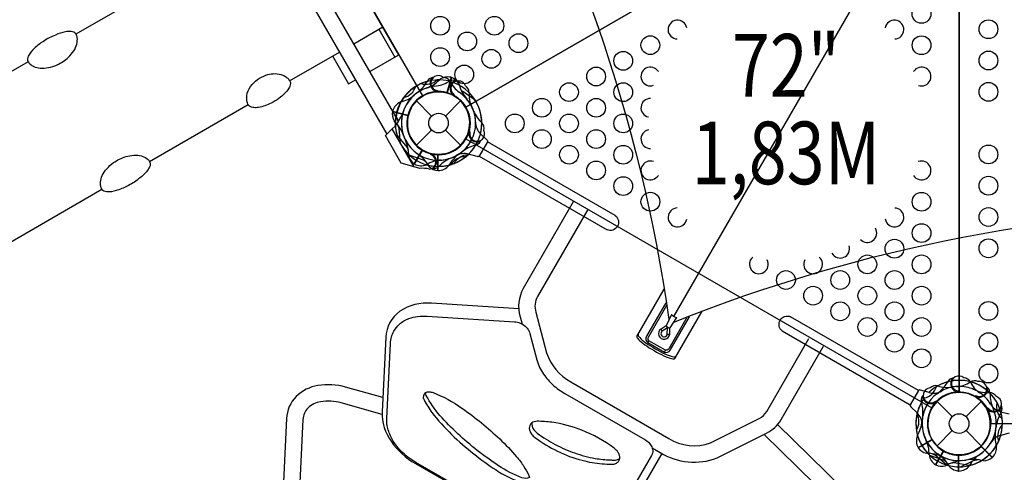
# Model space of a CAD drawing. Extents: x -6628 to 6214, y -8905 to 5202.
# Drawn here: x -2174 to -177, y -4201 to -3283 of the extents above; entities that cross this region are included whole.
import ezdxf
from ezdxf.enums import TextEntityAlignment as Align

# ---------------------------------------------------------------- set-up
doc = ezdxf.new("R2010")
doc.units = 0
doc.header["$LTSCALE"] = 500
doc.header["$MEASUREMENT"] = 0
doc.layers.get('0').update_dxf_attribs({"linetype": 'CONTINUOUS'})
doc.layers.get('Defpoints').update_dxf_attribs({"linetype": 'CONTINUOUS'})
for name, color, linetype in [('L1', 30, 'CONTINUOUS'), ('PW_DIMS_ASTM', 30, 'CONTINUOUS'), ('PW_STRUCTURE', 140, 'CONTINUOUS')]:
    doc.layers.add(name, color=color, linetype=linetype)
doc.styles.add('PW-DIMS', font='arial.ttf', dxfattribs={"width": 0.8, "height": 6})
doc.styles.get("Standard").update_dxf_attribs({"font": 'tahoma.ttf', "width": 0.9})
doc.dimstyles.new('PW_Metric', dxfattribs={"dimtxt": 175, "dimasz": 120, "dimexe": 50, "dimexo": 100, "dimgap": 80, "dimtad": 0, "dimtih": 1, "dimtoh": 1, "dimlfac": 0.001, "dimrnd": 0.01, "dimzin": 0, "dimtxsty": 'Standard', "dimblk": 'DOT', "dimcen": 0.09, "dimse1": 1, "dimse2": 1, "dimadec": 0, "dimazin": 0, "dimtfac": 1, "dimtofl": 0, "dimtmove": 0, "dimatfit": 3, "dimfxl": 1, "dimtolj": 1, "dimtzin": 0, "dimarcsym": 0})

# ---------------------------------------------------------------- blocks, each defined once
blk = doc.blocks.new('_Dot')
at = {"color": 0, "linetype": 'ByBlock', "lineweight": -2}
blk.add_line((-0.5, 0), (-1, 0), dxfattribs=at)
at = {"color": 0, "linetype": 'ByBlock', "const_width": 0.5}
blk.add_lwpolyline([(-0.25, 0, 1), (0.25, 0, 1)], format="xyb", close=True, dxfattribs=at)
blk = doc.blocks.new('*D5')
at = {"layer": 'Defpoints', "color": 0, "transparency": 16777216}
for p in [(-322.5, 4477.7, 1219.2), (-6233.2, -8845.3), (-417.3, -8845.3, 1219.2)]:
    blk.add_point(p, dxfattribs=at)
at = {"layer": 'PW_DIMS_ASTM', "color": 0, "lineweight": -2, "transparency": 16777216}
for p, q in [((-6233.2, 4357.7), (-6233.2, -1992.7)), ((-6233.2, -8725.3), (-6233.2, -2374.9))]:
    blk.add_line(p, q, dxfattribs=at)
at = {"layer": 'PW_DIMS_ASTM', "color": 0, "lineweight": -2, "transparency": 16777216, "xscale": 120, "yscale": 120, "zscale": 120}
for p, rotation in [((-6233.2, 4477.7), 90), ((-6233.2, -8845.3), 270)]:
    blk.add_blockref('_Dot', p, dxfattribs=dict(at, rotation=rotation))
at = {"layer": 'PW_DIMS_ASTM', "color": 0, "transparency": 16777216, "insert": (-6233.2, -2183.8), "char_height": 175, "attachment_point": 5}
blk.add_mtext('\\A1;13,32M', dxfattribs=at)

msp = doc.modelspace()

# ---------------------------------------------------------------- linework, layer by layer
at = {"layer": 'PW_STRUCTURE'}
for p, q in [((-847.18, -3884.742, 4191), (203.42, -2065.049, 4191)), ((-1299.115, -3399.402, 1524.057), (-1307.479, -3430.617, 1524.057)), ((-1298.42, -3399.673, 1524.057), (-1306.768, -3430.829, 1524.057)), ((-1327.413, -3428.364, 1828.8), (-1327.125, -3428.24, 1828.8)), ((-1327.125, -3428.24, 1828.8), (-1324.927, -3427.291, 1828.8)), ((-1369.494, -3447.544), (-1338.677, -3478.362)), ((-1310.509, -3478.362), (-1279.692, -3447.544)), ((-1294.994, -3435.54), (-1294.683, -3435.576)), ((-1294.683, -3435.576), (-1292.305, -3435.853)), ((-1418.023, -3468.726, 1524), (-1386.867, -3477.074, 1524)), ((-1417.91, -3467.988, 1524), (-1386.695, -3476.353, 1524)), ((-1418.297, -3504.114, 1524.057), (-1412.425, -3498.44, 1524.057)), ((-1373.728, -3581.31, 1524.057), (-1418.297, -3504.114, 1524.057)), ((-1369.494, -3537.347), (-1338.677, -3506.529)), ((-1310.509, -3506.529), (-1279.692, -3537.347)), ((-1263.425, -3511.755, 1524), (-1263.231, -3511.509, 1524)), ((-1263.231, -3511.509, 1524), (-1261.745, -3509.631, 1524)), ((-1239.587, -3513.853), (-1226.63, -3526.183)), ((-1373.886, -3575.283), (-1357.758, -3547.349)), ((-1338.765, -3555.118, 1524.057), (-1341.133, -3555.466, 1524.057)), ((-1338.455, -3555.073, 1524.057), (-1338.765, -3555.118, 1524.057)), ((-1325.863, -3588.831, 1828.8), (-1325.863, -3556.576, 1828.8)), ((-1325.122, -3588.913, 1828.8), (-1325.122, -3556.596, 1828.8)), ((-1246.394, -3560.415), (-1263.551, -3555.359)), ((-1362.746, -3584.459, 1524.057), (-1373.728, -3581.31, 1524.057)), ((-852.179, -3880.791, 4191), (-863.178, -3903.466, 4191)), ((-854.896, -3908.093, 4191), (-841.132, -3887.169, 4191)), ((-860.061, -3907.541, 4191), (-859.531, -3906.63, 4191)), ((-900.346, -3937.539, 4191), (-898.285, -3933.895, 4191)), ((-866.574, -3957.038, 4191), (-864.471, -3953.417, 4191)), ((-329.777, -4039.132), (-346.934, -4034.076)), ((-271.555, -4037.964, 1828.8), (-271.267, -4037.84, 1828.8)), ((-271.267, -4037.84, 1828.8), (-268.592, -4036.685, 1828.8)), ((-234.439, -4047.708), (-235.868, -4045.787)), ((-234.252, -4047.959), (-234.439, -4047.708)), ((-366.698, -4068.308), (-353.741, -4080.638)), ((-316.041, -4058.727, 1828.8), (-315.925, -4058.436, 1828.8)), ((-315.925, -4058.436, 1828.8), (-315.042, -4056.211, 1828.8)), ((-313.636, -4057.144), (-282.819, -4087.962)), ((-254.651, -4087.962), (-223.834, -4057.144)), ((-211.865, -4072.136, 1828.8), (-212.142, -4069.758, 1828.8)), ((-211.829, -4072.447, 1828.8), (-211.865, -4072.136, 1828.8)), ((-184.414, -4078.082, 1828.8), (-167.028, -4082.282, 1828.8)), ((-313.636, -4146.947), (-282.819, -4116.129)), ((-254.651, -4116.129), (-223.834, -4146.947)), ((-167.028, -4121.809, 1828.8), (-184.414, -4126.009, 1828.8)), ((-352.014, -4150.737, 1828.8), (-324.027, -4134.579, 1828.8)), ((-351.572, -4151.338, 1828.8), (-323.639, -4135.211, 1828.8)), ((-201.478, -4171.098, 1828.8), (-224.286, -4148.291, 1828.8)), ((-200.896, -4170.632, 1828.8), (-223.747, -4147.781, 1828.8)), ((-315.828, -4186.153), (-299.7, -4158.219)), ((-270.005, -4198.431, 1828.8), (-270.005, -4166.176, 1828.8))]:
    msp.add_line(p, q, dxfattribs=at)
for points, elevation in [([(-2045.428, -1832.79, -0.19333899), (-857.231, -3891.206, -0.19333899)], 4191), ([(-1395.392, -3440.557, 0.27361408), (-1370.725, -3417.768, 0.27361408)], 1828.8), ([(-1250.018, -3446.147), (-1275.297, -3428.553, -0.06175812), (-1279.666, -3423.433)], 1524.057), ([(-1401.976, -3533.88), (-1404.574, -3503.191, 0.06175812), (-1406.823, -3496.847)], 1524), ([(-1384.644, -3556.467), (-1355.673, -3566.92, -0.06175812), (-1350.127, -3570.734)], 1828.8), ([(-1269.637, -3560.89, 0.27361408), (-1299.361, -3576.518, 0.27361408)], 1524.057), ([(-1292.796, -3574.261, -0.27361408), (-1264.4, -3556.333, -0.27361408)], 1524), ([(-847.249, -3896.468, -0.1937517), (1529.476, -3896.668, -0.1937517)], 4191), ([(-861.986, -3858.346), (-863.909, -3857.236), (-902.702, -3924.428, 0.35690277), (-900.346, -3937.539), (-866.574, -3957.038, 0.33110018), (-854.616, -3953.393), (-815.325, -3885.338), (-816.897, -3884.431)], 4191), ([(-820.525, -3885.851), (-857.644, -3950.142, -0.30930203), (-864.471, -3953.417), (-898.285, -3933.895, -0.3027978), (-898.946, -3926.585), (-861.483, -3861.697)], 4191), ([(-863.156, -3903.779), (-873.286, -3910.254, 1.62230674), (-855.805, -3920.35), (-855.399, -3908.245)], 4191), ([(-339.534, -4050.157, 0.27361408), (-314.867, -4027.368, 0.27361408)], 1828.8), ([(-355.488, -4115.417, 0.27361408), (-354.16, -4081.86, 0.27361408)], 1828.8), ([(-188.399, -4137.414, -0.27361408), (-180.996, -4104.658, -0.27361408)], 1828.8), ([(-328.786, -4166.067), (-299.815, -4176.52, -0.06175812), (-294.269, -4180.334)], 1828.8), ([(-294.154, -4186.062), (-317.692, -4166.199, 0.06175812), (-323.768, -4163.303)], 1828.8), ([(-265.927, -4189.778), (-238.05, -4176.684, -0.06175812), (-231.432, -4175.459)], 1828.8)]:
    msp.add_lwpolyline(points, format="xyb", dxfattribs=dict(at, elevation=elevation))
for points, elevation in [([(-934.015, -1859.134), (-1878.513, -2404.44, -0.41421356), (-1902.046, -2492.267), (-1356.74, -3436.765, -0.41421356), (-1268.913, -3460.299), (-324.415, -2914.992, -0.41421356), (-300.882, -2827.165), (-846.188, -1882.667, -0.41666716)], 1524), ([(-268.735, -2947.139), (-268.735, -4037.752, -0.41421356), (-204.441, -4102.045), (886.171, -4102.045, -0.41421356), (950.465, -4037.752), (950.465, -2947.139, -0.41421356), (886.171, -2882.845), (-204.441, -2882.845, -0.41666716)], 1828.8), ([(-268.735, -4037.752), (-268.735, -2947.139, -0.26794919), (-324.415, -2914.992), (-1268.913, -3460.299, -0.26794919), (-1268.913, -3524.592), (-324.415, -4069.899, -0.26794919)], 1828.8), ([(-2060.594, -3310.893, 0.13311456), (-2064.082, -3307.767, 0.05917866), (-2069.381, -3306.41, 0.07033763), (-2081.092, -3307.114, 0.06291915), (-2101.587, -3313.736, 0.06088621), (-2125.86, -3326.531, 0.0514663), (-2144.579, -3341.203, 0.09634835), (-2156.751, -3356.891, 0.03687178), (-2158.251, -3362.102, 0.13629601), (-2157.288, -3366.693, 0.01080411), (-2156.602, -3367.885, 0.01569025), (-2156.024, -3368.831, 0.03749844), (-2154.466, -3371.077, 0.02477396), (-2152.705, -3372.877, 0.03626248), (-2145.583, -3377.419, 0.07360001), (-2132.404, -3380.916, 0.06383573), (-2115.718, -3379.814, 0.07186079), (-2098.248, -3374.143, 0.07397605), (-2075.07, -3358.731, 0.04598105), (-2064.456, -3346.087, 0.09191352), (-2058.188, -3331.996, 0.10740487), (-2057.395, -3318.935, 0.11547735), (-2059.567, -3312.673, 0.02042867)], 1524), ([(-1625.814, -3407.637, -0.12371803), (-1624.834, -3412.143, -0.1085512), (-1628.188, -3421.77, -0.05773132), (-1636.616, -3432.41, -0.03630655), (-1648.383, -3442.166, -0.05894566), (-1664.174, -3451.782, -0.08318076), (-1689.603, -3460.479, -0.0882574), (-1698.889, -3460.934, -0.15892178), (-1707.944, -3458.01, -0.03607224), (-1709.635, -3456.106, -0.12133158), (-1709.635, -3456.106, -0.02180721), (-1709.635, -3456.106, -0.0501467), (-1712.105, -3451.503, 76.3466233), (-1712.105, -3451.503, -0.03355569), (-1713.616, -3443.686, -0.04447141), (-1713.274, -3436.929, -0.13967713), (-1705.672, -3418.342, -0.10397884), (-1691.582, -3404.037, -0.07749582), (-1674.62, -3395.191, -0.08340914), (-1659.899, -3392.244, -0.09834612), (-1644.2, -3393.761, -0.07613791), (-1636.559, -3396.993, -0.0630902), (-1630.31, -3401.534, -0.08285464), (-1627.83, -3404.288, -0.02076283)], 1524), ([(-1910.014, -3571.706, -0.13311456), (-1909.051, -3576.289, -0.05917866), (-1910.525, -3581.556, -0.07033763), (-1916.99, -3591.347, -0.06291915), (-1932.973, -3605.785, -0.06088621), (-1956.19, -3620.408, -0.0514663), (-1978.256, -3629.283, -0.09634835), (-1997.928, -3631.981, -0.03687178), (-2003.191, -3630.674, -0.13629601), (-2006.685, -3627.545, -0.01080411), (-2007.375, -3626.354, -0.01569025), (-2007.905, -3625.381, -0.03749844), (-2009.071, -3622.909, -0.02477396), (-2009.749, -3620.484, -0.03626248), (-2010.121, -3612.045, -0.07360001), (-2006.561, -3598.883, -0.06383573), (-1997.263, -3584.984, -0.07186079), (-1983.617, -3572.69, -0.07397605), (-1958.681, -3560.323, -0.04598105), (-1942.424, -3557.453, -0.09191352), (-1927.086, -3559.071, -0.10740487), (-1915.379, -3564.914, -0.11547735), (-1911.042, -3569.926, -0.02042867)], 1524), ([(-860.565, -3920.17), (-860.061, -3907.541), (-870.707, -3914.274, 1.5725662)], 4191)]:
    msp.add_lwpolyline(points, format="xyb", close=True, dxfattribs=dict(at, elevation=elevation))
for points, elevation in [([(-1405.616, -3488.752), (-1971.506, -2508.602)], 1524.057), ([(-2005.928, -2516.136), (-1429.352, -3514.795)], 1524.057), ([(-1463.902, -3387.798), (-1404.743, -3353.643), (-1854.047, -2575.403), (-1913.215, -2609.564)], 1524), ([(-1859.628, -3196.43), (-2059.901, -3312.057)], 1524), ([(-1496.473, -3331.383), (-1437.314, -3297.227)], 1524), ([(-1445.556, -3301.985), (-1412.984, -3358.4)], 1524), ([(-1626.487, -3406.447), (-1525.552, -3348.171)], 1524), ([(-2156.601, -3367.887), (-2389.457, -3502.327)], 1524), ([(-1539.472, -3356.208), (-1506.9, -3412.623), (-1492.98, -3404.587)], 1524), ([(-1910.676, -3570.523), (-1710.403, -3454.895)], 1524), ([(-1405.358, -3488.335), (-1410.607, -3479.254)], 1524.057), ([(-1373.728, -3581.31), (-1400.089, -3573.751), (-1432.418, -3517.757), (-1418.297, -3504.114)], 1524.057), ([(-2240.232, -3760.792), (-2007.376, -3626.353)], 1524), ([(-922.068, -3925.372), (-866.658, -3829.399)], 4191), ([(-845.078, -3969.822), (-789.734, -3873.963)], 4191), ([(-269.263, -4198.513), (-269.263, -4166.196)], 1828.8)]:
    msp.add_lwpolyline(points, dxfattribs=dict(at, elevation=elevation))
for points in [[(-1359.962, -3412.109, 0.27361408), (-1327.205, -3404.707, 0.27361408)], [(-1408.61, -3517.865), (-1388.746, -3541.402, -0.06175812), (-1385.851, -3547.479)], [(-1226.63, -3526.183, -0.42254271), (-1225.514, -3530.599), (-1242.011, -3559.174, -0.40593318), (-1246.394, -3560.415, 0.46105577)], [(-1051.425, -3652.328), (-1152.769, -3827.861, 0.19893879), (-1159.127, -3885.249), (-1155.216, -3900.131)], [(-1021.881, -3667.921), (-1123.859, -3844.552, 0.21401984), (-1127.066, -3875.908), (-1105.304, -3958.717, 0.18889076), (-1056.372, -4017.434), (-857.621, -4132.183, 0.23113051), (-773.022, -4141.223), (-674.055, -4091.633, 0.14514713), (-658.851, -4077.389), (-573.407, -3929.394)], [(-966.124, -3680.123, -0.87404697), (-982.82, -3709.053, -0.87404697)], [(-1161.935, -3869.432), (-1339.146, -3858.104, 0.17298728), (-1403.047, -3874.297, 0.22522288), (-1431.453, -3926.769), (-1438.79, -4078.442, 0.1683163), (-1420.537, -4138.093, 0.1174292), (-1371.436, -4183.203), (-1107.47, -4335.604, 0.15876543), (-1024.108, -4355.325, 0.25201077), (-960.804, -4318.072), (-871.24, -4162.943)], [(-1106.133, -4333.589), (-1370.722, -4180.828, -0.0683237), (-1400.677, -4157.578, -0.03362873), (-1411.143, -4145.33, -0.02933809), (-1417.852, -4135.117, -0.06740501), (-1427.419, -4111.859, -0.07082391), (-1429.501, -4091.761), (-1422.148, -3939.457, -0.11704908), (-1415.123, -3914.695, -0.08986436), (-1403.728, -3900.366, -0.09104357), (-1384.622, -3889.039, -0.05582924), (-1366.983, -3884.65, -0.04910028), (-1347.444, -3884.039), (-1170.647, -3895.343, -0.08629822), (-1159.011, -3898.237, -0.09988862), (-1146.355, -3907.037, -0.06980233), (-1141.305, -3914.049, -0.05423228), (-1139.373, -3919.001), (-1125.222, -3972.87, 0.0828953), (-1111.38, -4002.184, 0.05542736), (-1092.521, -4023.53, 0.05207292), (-1068.464, -4041.017), (-906.243, -4134.675, -0.1274687), (-893.306, -4147.123, -0.11510366), (-890.03, -4156.943, -0.16941115), (-892.503, -4166.771), (-981.771, -4321.388, -0.16834295)], [(-627.497, -3914.198, -0.87404697), (-610.791, -3885.275)], [(-891.296, -4151.287), (-874.809, -4160.806, 0.23401713), (-759.681, -4171.877), (-659.101, -4121.478, 0.14557952), (-629.984, -4094.155), (-543.741, -3944.777)], [(-1437.379, -4049.274), (-1513.153, -4028.169, 0.10951841), (-1569.089, -4024.758, 0.14969846), (-1613.115, -4046.977, 0.18456052), (-1632.929, -4091.999), (-1641.175, -4262.676, 0.14865785), (-1627.627, -4314.634, 0.10158521), (-1590.344, -4356.402, 0.03380004), (-1572.577, -4368.077, 0.03380004)], [(-1350.773, -4039.265, 0.39734831), (-1353.978, -4053.853, -0.99647652)], [(-346.934, -4034.076, 0.42254271), (-351.317, -4035.317), (-367.814, -4063.892, 0.40593318), (-366.698, -4068.308, -0.46105577)], [(-1438.84, -4083.519), (-1522.238, -4060.292, 0.10922234), (-1563.636, -4057.693, 0.14634769), (-1589.672, -4070.75, 0.18132533), (-1599.586, -4093.635), (-1607.824, -4264.135, 0.14979075), (-1598.971, -4297.505, 0.10295088), (-1570.295, -4329.71, 0.09412261), (-1528.868, -4350.365), (-1243.851, -4429.772, 0.13058788), (-1196.712, -4430.957, 0.19797583), (-1170.968, -4412.122), (-1121.96, -4327.238)], [(-1353.978, -4053.853, 0.03156898), (-1338.128, -4079.761, 0.05907784), (-1252.881, -4163.519, 0.02723432), (-1207.936, -4196.277, 0.03902411), (-1176.838, -4213.574, 0.01866913), (-1160.611, -4220.386, 0.20492211), (-1145.294, -4219.921, -4.63112279)], [(-181.477, -4092.508, -0.27361408), (-191.445, -4060.439, -0.27361408)], [(-1135.623, -4100.74, 0.17557202), (-1131.997, -4113.448, 0.07783354), (-1124.258, -4121.541, 0.03725842), (-1087.693, -4144.582, 0.03469888), (-1048.532, -4161.796, 0.04174047), (-1006.651, -4172.76, 0.03374163), (-976.05, -4175.91, 0.00012742), (-968.628, -4176.168, 0.05556671), (-962.85, -4175.556, 0.09565765), (-956.959, -4172.772, 9.41219249)], [(-637.074, -4104.174), (-505.203, -4233.462, -0.12985592), (-471.766, -4288.192, -0.19864497), (-478.183, -4345.753), (-545.542, -4462.422, -0.19905469), (-592.161, -4496.701, -0.13074349), (-656.314, -4495.17), (-732.918, -4473.812)], [(-664.402, -4124.134), (-528.427, -4257.442, -0.12989821), (-503.799, -4297.589, -0.19600215), (-507.288, -4329.399), (-574.259, -4445.397, -0.19680811), (-600.056, -4464.266, -0.13102222), (-647.144, -4463.071), (-729.978, -4440.006)], [(-248.74, -4187.515), (-279.056, -4182.082, 0.06175812), (-285.766, -4182.613)]]:
    msp.add_lwpolyline(points, format="xyb", dxfattribs=at)
for points in [[(-966.124, -3680.123), (-1225.413, -3530.423)], [(-1373.285, -3575.725), (-1357.126, -3547.737)], [(-1242.118, -3559.346), (-982.82, -3709.053)], [(-351.215, -4035.142), (-610.791, -3885.275)], [(-627.497, -3914.198), (-367.91, -4064.071)], [(-316.511, -4185.853), (-300.352, -4157.866)]]:
    msp.add_lwpolyline(points, dxfattribs=at)
for points in [[(-1246.099, -4156.512, -0.04343888), (-1321.748, -4085.47, -0.06634315), (-1349.353, -4044.969, -0.11107323), (-1350.773, -4039.265, -0.13045017), (-1343.237, -4037.655, -0.08184565), (-1335.673, -4039.167, -0.06620855), (-1277.035, -4070.844, -0.03856944), (-1200.525, -4133.394, -0.02297906), (-1166.154, -4169.3, -0.0338012), (-1151.341, -4189.381, -0.03715857), (-1141.216, -4207.497, -0.09301249), (-1140.353, -4211.763, -0.20367737), (-1155.437, -4211.9, -0.05786767), (-1203.013, -4187.713, -0.01884988)], [(-1140.416, -4111.843, 0.15778746), (-1135.181, -4124.238, 0.0759842), (-1129.163, -4130.126, 0.04646249), (-1083.15, -4157.932, 0.05283825), (-1033.093, -4176.612, 0.0423802), (-992.849, -4183.729, 0.02446237), (-973.303, -4184.572, 0.10571603), (-965.071, -4182.93, 0.11300287), (-959.856, -4179.205, 0.15680005), (-956.959, -4172.772, 0.08617549), (-957.519, -4166.506, 0.0695095), (-960.736, -4159.882, 0.07260838), (-968.289, -4152.146, 0.06629009), (-1034.053, -4115.622, 0.06111423), (-1094.555, -4099.56, 0.03045783), (-1124.652, -4097.431, 0.15019673), (-1135.623, -4100.74, 0.24253864)]]:
    msp.add_lwpolyline(points, format="xyb", close=True, dxfattribs=at)
for centre, radius in [((-345.02, -3270.908, 1828.8), 19.05), ((-1321.339, -3294.881, 1524), 19.05), ((-1211.342, -3294.902, 1524), 19.05), ((-209.299, -3301.945, 1828.8), 19.05), ((-1266.334, -3326.651, 1524), 19.05), ((-1162.47, -3330.213, 1524), 19.05), ((-894.993, -3334.325, 1828.8), 19.05), ((-345.008, -3334.428, 1828.8), 19.05), ((-1321.327, -3358.401, 1524), 19.05), ((-1217.463, -3361.963, 1524), 19.05), ((-949.986, -3366.075, 1828.8), 19.05), ((-209.299, -3365.445, 1828.8), 19.05), ((-1272.455, -3393.713, 1524), 19.05), ((-1004.979, -3397.825, 1828.8), 19.05), ((-1059.971, -3429.575, 1828.8), 19.05), ((-949.974, -3429.596, 1828.8), 19.05), ((-209.299, -3428.945, 1828.8), 19.05), ((-1324.593, -3492.445), 63.5), ((-1114.964, -3461.325, 1828.8), 19.05), ((-1004.967, -3461.346, 1828.8), 19.05), ((-1324.593, -3492.445), 19.918), ((-1169.956, -3493.075, 1828.8), 19.05), ((-1059.959, -3493.096, 1828.8), 19.05), ((-949.962, -3493.116, 1828.8), 19.05), ((-1114.952, -3524.846, 1828.8), 19.05), ((-1004.955, -3524.866, 1828.8), 19.05), ((-1059.947, -3556.616, 1828.8), 19.05), ((-949.95, -3556.637, 1828.8), 19.05), ((-209.299, -3555.945, 1828.8), 19.05), ((-1004.943, -3588.387, 1828.8), 19.05), ((-949.938, -3620.157, 1828.8), 19.05), ((-209.299, -3619.445, 1828.8), 19.05), ((-894.934, -3651.928, 1828.8), 19.05), ((-344.948, -3652.031, 1828.8), 19.05), ((-209.299, -3682.945, 1828.8), 19.05), ((-344.936, -3715.552, 1828.8), 19.05), ((-399.929, -3747.302, 1828.8), 19.05), ((-209.299, -3746.445, 1828.8), 19.05), ((-454.922, -3779.052, 1828.8), 19.05), ((-344.924, -3779.072, 1828.8), 19.05), ((-619.911, -3810.781, 1828.8), 19.05), ((-509.914, -3810.802, 1828.8), 19.05), ((-399.917, -3810.822, 1828.8), 19.05), ((-564.907, -3842.552, 1828.8), 19.05), ((-454.91, -3842.572, 1828.8), 19.05), ((-344.913, -3842.593, 1828.8), 19.05), ((-509.902, -3874.322, 1828.8), 19.05), ((-399.905, -3874.343, 1828.8), 19.05), ((-209.299, -3873.445, 1828.8), 19.05), ((-454.898, -3906.093, 1828.8), 19.05), ((-344.901, -3906.113, 1828.8), 19.05), ((-399.893, -3937.863, 1828.8), 19.05), ((-209.299, -3936.945, 1828.8), 19.05), ((-344.889, -3969.634, 1828.8), 19.05), ((-209.299, -4000.445, 1828.8), 19.05), ((-268.735, -4102.045), 63.5), ((-268.735, -4102.045), 19.918)]:
    msp.add_circle(centre, radius, dxfattribs=at)
for centre, radius, start, end in [((-840.001, -3302.575, 1828.8), 19.05, 9.690058, 268.507829), ((-400.013, -3302.658, 1828.8), 19.05, 271.892383, 169.903641), ((-894.981, -3397.846, 1828.8), 19.05, 31.623027, 290.139239), ((-344.996, -3397.949, 1828.8), 19.05, 250.096359, 148.107617), ((-1324.593, -3492.445), 87.778, 113.762085, 196.833138), ((-1323.848, -3492.445, 1524.057), 87.757, 89.34606, 171.354321), ((-1324.593, -3492.445, 1828.8), 87.778, 105.598125, 121.705493), ((-1406.094, -3378.131, 1828.8), 65.086, 305.154697, 331.067085), ((-1371.557, -3357.089, 1524.057), 68.111, 289.117366, 315.657777), ((-1333.519, -3417.014, 1828.8), 17.276, 105.163311, 154.655341), ((-1324.593, -3411.165, 1828.8), 17.261, 141.157846, 261.564795), ((-1324.593, -3411.165, 1828.8), 17.261, 141.157846, 261.564795), ((-1325.121, -3411.166, 1828.8), 15.24, 48.37294, 262.339016), ((-1333.519, -3417.014, 1828.8), 17.276, 96.013338, 105.163311), ((-1338.018, -3352.696), 65.086, 275.154697, 301.067085), ((-1324.593, -3492.445), 87.778, 75.598125, 91.705493), ((-1305.258, -3427.706, 1524.057), 28.963, 77.755019, 127.391988), ((-1315.497, -3416.703, 1828.8), 16.936, 31.951328, 88.309996), ((-1294.607, -3422.657), 17.276, 75.163311, 124.655341), ((-1283.953, -3422.055), 17.261, 111.157846, 231.564795), ((-1283.953, -3422.055), 17.261, 111.157846, 231.564795), ((-1242.936, -3377.742, 1828.8), 65.468, 207.271364, 232.859205), ((-1324.593, -3492.445, 1828.8), 87.63, 30, 74.354207), ((-1284.411, -3421.791), 15.24, 18.37294, 232.339016), ((-1308.649, -3427.033, 1524.057), 29.21, 30.929005, 69.501815), ((-1294.607, -3422.657), 17.276, 66.013338, 75.163311), ((-1204.716, -3391.27, 1524.057), 81.56, 194.738867, 219.838375), ((-1324.593, -3492.445, 1524), 87.63, 120, 150.767826), ((-1324.593, -3492.445), 75.309, 95.774826, 205.516905), ((-1324.593, -3492.445, 1828.8), 75.309, 125.774826, 235.516905), ((-1324.593, -3492.445), 64.143, 62.519548, 238.865501), ((-1324.593, -3492.445, 1828.8), 64.143, 92.519548, 268.865501), ((-1323.848, -3492.445, 1524.057), 63.958, 75.171543, 251.3797), ((-1324.904, -3492.828, 1524), 63.95, 348.377843, 165.070913), ((-1324.083, -3492.582, 1524.057), 75.459, 109.483095, 133.353649), ((-1325.912, -3489.336, 1524), 71.954, 120.328166, 131.673521), ((-1324.593, -3492.445, 1524.057), 64.143, 257.519548, 73.865501), ((-1289.631, -3347.446, 1828.8), 87.299, 244.544425, 248.747784), ((-1325.043, -3492.646, 1828.8), 63.95, 269.929087, 86.622157), ((-1221.815, -3384.353), 87.299, 214.544425, 218.747784), ((-1326.164, -3493.699, 1828.8), 77.305, 31.962376, 55.577736), ((-1279.999, -3431.493), 17.648, 3.039076, 55.28231), ((-1213.935, -3436.484), 48.802, 173.025015, 207.968216), ((-1324.593, -3492.445), 87.778, 345.8214, 44.84531), ((-1390.127, -3476.337, 1524), 29.01, 114.423734, 163.274343), ((-1324.593, -3492.445, 1828.8), 87.778, 143.762085, 226.833138), ((-1419.301, -3380.679, 1524), 71.343, 283.932917, 309.674722), ((-1324.147, -3492.946, 1524.057), 75.681, 133.129249, 160.745821), ((-1325.313, -3492.252), 63.958, 240.171543, 56.3797), ((-1324.593, -3492.445, 1524.057), 75.309, 290.774826, 40.516905), ((-1324.593, -3492.445, 1524.057), 87.778, 308.762085, 31.833138), ((-1324.593, -3492.446, 1828.8), 75.309, 30.000003, 31.785725), ((-1324.593, -3492.445, 1524), 87.63, 0.645793, 30), ((-894.97, -3461.366, 1828.8), 19.05, 89.197451, 257.605279), ((-1389.214, -3473.548, 1524), 29.21, 170.498185, 209.070995), ((-1496.645, -3432.013, 1524.057), 107.264, 321.736433, 340.403129), ((-1326.211, -3493.638, 1524), 77.305, 19.422264, 30.166182), ((-1313.153, -3489.169), 63.536, 359.238142, 27.968216), ((-1192.664, -3443.258, 1524), 65.468, 202.140795, 227.728636), ((-1472.152, -3545.674, 1524), 81.56, 20.161625, 45.261133), ((-1324.593, -3492.445, 1524), 64.143, 166.134499, 342.480452), ((-1217.309, -3490.443), 32.316, 179.238142, 226.419504), ((-1249.077, -3503.263, 1524), 16.936, 346.690004, 43.048672), ((-1246.083, -3513.482, 1524), 17.261, 173.435205, 293.842154), ((-1246.083, -3513.482, 1524), 17.261, 173.435205, 293.842154), ((-1175.485, -3496.203, 1524), 87.299, 186.252216, 190.455575), ((-1246.22, -3513.992, 1524), 15.24, 172.660984, 26.62706), ((-894.958, -3524.887, 1828.8), 19.05, 102.445773, 270.709706), ((-1324.593, -3492.445, 1524), 87.778, 208.166862, 291.237915), ((-1324.593, -3492.445, 1524), 75.309, 199.483095, 309.225174), ((-1466.571, -3559.147), 81.56, 359.738867, 24.838375), ((-1321.931, -3494.525, 1828.8), 71.954, 303.326479, 328.815061), ((-1170.344, -3581.774, 1828.8), 102.979, 149.868714, 150.957939), ((-1254.042, -3520.59, 1524), 17.276, 280.344659, 329.836689), ((-1254.042, -3520.59, 1524), 17.276, 329.836689, 338.986662), ((-1395.892, -3623.455, 1524.057), 87.299, 49.544425, 53.747784), ((-1324.593, -3492.445, 1828.8), 87.63, 284.232174, 330), ((-1272.314, -3589.311), 35.065, 75.527932, 118.814414), ((-1235.268, -3600.756, 1524), 65.086, 103.932915, 129.845303), ((-1324.593, -3492.445, 1524), 87.778, 313.294507, 329.401875), ((-1356.924, -3551.502), 29.21, 195.929005, 234.501815), ((-1414.199, -3621.2, 1828.8), 81.56, 29.738867, 54.838375), ((-1324.593, -3492.445), 87.778, 253.853662, 314.17832), ((-1314.262, -3635.345), 68.111, 94.117366, 120.657777), ((-1344.788, -3570.977, 1524.057), 15.008, 276.897061, 68.337591), ((-1345.63, -3570.956, 1524.057), 17.261, 306.157846, 66.564795), ((-1345.63, -3570.956, 1524.057), 17.261, 306.157846, 66.564795), ((-1275.455, -3623.958, 1524.057), 65.086, 110.154697, 136.067085), ((-1325.05, -3492.182), 75.459, 274.483095, 298.353649), ((-1241.147, -3612.854, 1828.8), 71.343, 125.325278, 151.067083), ((-894.946, -3588.407, 1828.8), 19.05, 70.094572, 328.10944), ((-344.96, -3588.51, 1828.8), 19.05, 211.623027, 110.139239), ((-1360.025, -3549.975), 28.963, 242.755019, 292.391988), ((-1356.545, -3636.48, 1524.057), 52.389, 75, 96.797272), ((-1323.064, -3559.755, 1828.8), 29.21, 225.929005, 264.501815), ((-1335.495, -3567.616, 1524.057), 17.276, 261.013338, 270.163311), ((-1335.495, -3567.616, 1524.057), 17.276, 270.163311, 319.655341), ((-1325.995, -3559.916, 1828.8), 29.01, 271.725657, 320.576266), ((-1324.593, -3492.445, 1524.057), 87.778, 270.598125, 286.705493), ((-839.929, -3683.699, 1828.8), 19.05, 91.89056, 349.905428), ((-399.941, -3683.781, 1828.8), 19.05, 189.690058, 88.507829), ((-454.933, -3715.531, 1828.8), 19.05, 222.149951, 31.017954), ((-509.926, -3747.281, 1828.8), 19.05, 208.982046, 17.850049), ((-674.916, -3779.01, 1828.8), 19.05, 129.860761, 28.376973), ((-564.919, -3779.031, 1828.8), 19.05, 151.492171, 50.309942), ((-277.66, -4026.614, 1828.8), 17.276, 105.163311, 154.655341), ((-268.735, -4020.765, 1828.8), 17.261, 141.157846, 261.564795), ((-268.735, -4020.765, 1828.8), 17.261, 141.157846, 261.564795), ((-269.263, -4020.766, 1828.8), 15.24, 48.37294, 262.339016), ((-277.66, -4026.614, 1828.8), 17.276, 96.013338, 105.163311), ((-260.591, -4026.962, 1828.8), 17.648, 33.039076, 85.28231), ((-326.582, -4044.946, 1828.8), 15.24, 93.37294, 307.339016), ((-268.735, -4102.045), 87.778, 75.15469, 134.1786), ((-315.861, -4042.056, 1828.8), 16.936, 76.951328, 133.309996), ((-268.735, -4102.045, 1828.8), 87.778, 105.598125, 121.705493), ((-350.236, -3987.731, 1828.8), 65.086, 305.154697, 331.067085), ((-292.102, -3963.198, 1828.8), 65.468, 252.271364, 277.859205), ((-268.735, -4102.045, 1828.8), 87.63, 90, 119.354207), ((-271.617, -4090.5), 63.536, 92.031784, 120.761858), ((-268.959, -4104.043, 1828.8), 77.305, 89.833818, 100.577736), ((-275.6, -3978.232), 48.802, 272.031784, 306.974985), ((-268.735, -4102.045, 1828.8), 87.63, 45.645793, 90), ((-268.735, -4102.046, 1828.8), 75.309, 88.214275, 89.999997), ((-269.035, -4104.033, 1828.8), 77.305, 64.422264, 88.037624), ((-238.246, -4032.95), 17.648, 64.71769, 116.960924), ((-200.883, -3998.252, 1828.8), 48.802, 203.025015, 237.968216), ((-268.735, -4102.045, 1828.8), 87.778, 15.8214, 74.84531), ((-228.095, -4031.655), 17.261, 248.435205, 8.842154), ((-228.095, -4031.655), 17.261, 248.435205, 8.842154), ((-227.638, -4031.919), 15.24, 247.660984, 101.62706), ((-223.29, -4041.183), 17.276, 44.836689, 53.986662), ((-223.29, -4041.183), 17.276, 355.344659, 44.836689), ((-268.735, -4102.045, 1828.8), 87.778, 143.762085, 226.833138), ((-328.384, -4055.019, 1828.8), 17.276, 150.163311, 199.655341), ((-268.735, -4102.045, 1828.8), 75.309, 125.774826, 235.516905), ((-328.384, -4055.019, 1828.8), 17.276, 141.013338, 150.163311), ((-326.209, -4044.572, 1828.8), 17.261, 186.157846, 306.564795), ((-326.209, -4044.572, 1828.8), 17.261, 186.157846, 306.564795), ((-268.735, -4102.045, 1828.8), 64.143, 92.519548, 268.865501), ((-268.684, -4102.535, 1828.8), 63.95, 33.377843, 210.070913), ((-268.208, -4102.572), 63.958, 63.6203, 239.828457), ((-320.643, -4008.134), 32.316, 253.580496, 300.761858), ((-268.911, -4102.505, 1828.8), 63.95, 314.929087, 131.622157), ((-268.735, -4102.045), 64.143, 241.134499, 57.480452), ((-233.773, -3957.046, 1828.8), 87.299, 244.544425, 248.747784), ((-269.455, -4102.238, 1828.8), 63.958, 270.171543, 86.3797), ((-226.513, -3958.991), 87.299, 261.252216, 265.455575), ((-210.228, -3973.977, 1828.8), 65.468, 247.140795, 272.728636), ((-260.466, -4093.488, 1828.8), 63.536, 29.238142, 57.968216), ((-198.081, -4061.863, 1828.8), 15.24, 217.660984, 71.62706), ((-207.688, -4056.297, 1828.8), 16.936, 31.690004, 88.048672), ((-140.996, -4043.797), 65.086, 178.932915, 204.845303), ((-268.735, -4102.045), 87.778, 28.294507, 44.401875), ((-268.735, -4102.045, 1828.8), 87.63, 150, 195.767826), ((-268.735, -4102.045, 1828.8), 87.778, 150.598125, 166.705493), ((-407.197, -4078.843, 1828.8), 65.086, 350.154697, 16.067085), ((-271.867, -4100.78, 1828.8), 71.954, 151.184939, 176.673521), ((-423.22, -4013.126, 1828.8), 102.979, 329.042061, 330.131286), ((-268.735, -4102.045, 1828.8), 64.143, 137.519548, 313.865501), ((-268.735, -4102.045, 1828.8), 64.143, 211.134499, 27.480452), ((-346.543, -3974.793, 1828.8), 87.299, 289.544425, 293.747784), ((-268.735, -4102.045), 75.309, 274.483095, 24.225174), ((-160.643, -3999.268, 1828.8), 87.299, 231.252216, 235.455575), ((-198.344, -4061.405, 1828.8), 17.261, 218.435205, 338.842154), ((-198.344, -4061.405, 1828.8), 17.261, 218.435205, 338.842154), ((-176.826, -4046.67, 1828.8), 32.316, 209.238142, 256.419504), ((-198.947, -4072.06, 1828.8), 17.276, 325.344659, 14.836689), ((-198.947, -4072.06, 1828.8), 17.276, 14.836689, 23.986662), ((-268.735, -4102.045), 87.778, 165.82168, 226.146338), ((-378.763, -4105.203), 35.065, 1.185586, 44.472068), ((-268.735, -4102.045, 1828.8), 75.309, 170.774826, 280.516905), ((-268.735, -4102.045), 87.778, 283.166862, 6.237915), ((-128.985, -4115.471, 1828.8), 65.086, 148.932915, 174.845303), ((-268.735, -4102.045, 1828.8), 87.778, 358.294507, 14.401875), ((-414.735, -4089.983, 1828.8), 71.343, 328.932917, 354.674722), ((-268.278, -4102.31), 75.459, 181.646351, 205.516905), ((-268.735, -4102.045, 1828.8), 75.309, 244.483095, 354.225174), ((-265.382, -4101.633, 1828.8), 71.954, 348.326479, 359.671834), ((-268.735, -4102.045, 1828.8), 87.63, 329.232174, 0), ((-268.735, -4102.045, 1828.8), 87.778, 188.762085, 271.833138), ((-326.465, -4136.995, 1828.8), 29.01, 159.423734, 208.274343), ((-268.735, -4102.045, 1828.8), 87.778, 283.853662, 344.17832), ((-175.027, -4159.794, 1828.8), 35.065, 105.527932, 148.814414), ((-124.588, -4128.182, 1828.8), 71.343, 170.325278, 196.067083), ((-327.791, -4134.376, 1828.8), 29.21, 215.498185, 254.070995), ((-397.655, -4164.548), 68.111, 359.342223, 25.882634), ((-268.735, -4102.045, 1828.8), 87.778, 253.166862, 336.237915), ((-269.263, -4102.046, 1828.8), 75.459, 304.483095, 328.353649), ((-222.018, -4150.746, 1828.8), 29.01, 316.725657, 5.576266), ((-335.436, -4244.024, 1828.8), 81.56, 65.161625, 90.261133), ((-300.84, -4161.495), 28.963, 187.608012, 237.244981), ((-358.341, -4230.8, 1828.8), 81.56, 29.738867, 54.838375), ((-188.338, -4220.634, 1828.8), 68.111, 124.117366, 150.657777), ((-220.059, -4148.56, 1828.8), 29.21, 270.929005, 309.501815), ((-303.714, -4159.573), 29.21, 245.498185, 284.070995), ((-255.511, -4258.353), 81.56, 95.161625, 120.261133), ((-267.206, -4169.355, 1828.8), 29.21, 225.929005, 264.501815), ((-270.656, -4169.583, 1828.8), 28.963, 272.755019, 322.391988), ((-241.053, -4256.45, 1828.8), 81.56, 74.738867, 99.838375)]:
    msp.add_arc(centre, radius, start, end, dxfattribs=at)
for centre, major_axis, ratio, start_param, end_param in [((-846.655, -3883.98, 4191), (5.523, -3.189), 0.14465819, 3.14159265, 6.28318531), ((-871.997, -3912.264, 4191), (1.29, -2.01), 0.17247891, 3.1409942, 6.28318531), ((-859.037, -3905.779, 4191), (4.141, -2.313), 0.20728828, 3.14159265, 6.28318531), ((-883.573, -3947.597, 4191), (38.495, -22.225), 0.17042185, 3.14159265, 6.28318531), ((-881.35, -3943.747, 4191), (38.495, -22.225), 0.17042185, 3.14159265, 6.28318531), ((-858.185, -3920.26, 4191), (2.38, -0.09), 0.18987268, 3.14084042, 6.2848641)]:
    msp.add_ellipse(centre, major_axis=major_axis, ratio=ratio, start_param=start_param, end_param=end_param, dxfattribs=at)

# ---------------------------------------------------------------- texts
at = {"layer": 'L1', "style": 'PW-DIMS', "width": 0.8}
for s, p in [('72"', (-619.971, -3391.578, 1676.4)), ('1,83M', (-619.971, -3569.378, 1676.4))]:
    msp.add_text(s, height=127, dxfattribs=at).set_placement(p, align=Align.MIDDLE)

# ---------------------------------------------------------------- dimensions: what is measured, and where the dimension line sits
at = {"layer": 'PW_DIMS_ASTM'}
dim = msp.add_linear_dim(base=(-6233.151, -8845.314), p1=(-322.532, 4477.716, 1219.2), p2=(-417.341, -8845.314, 1219.2), angle=90, dimstyle='PW_Metric', override={"dimpost": 'M\\X'}, dxfattribs=at)
dim.commit()
dim.dimension.update_dxf_attribs({"geometry": '*D5', "text_midpoint": (-6233.151, -2183.799)})

doc.saveas('drawing.dxf')
